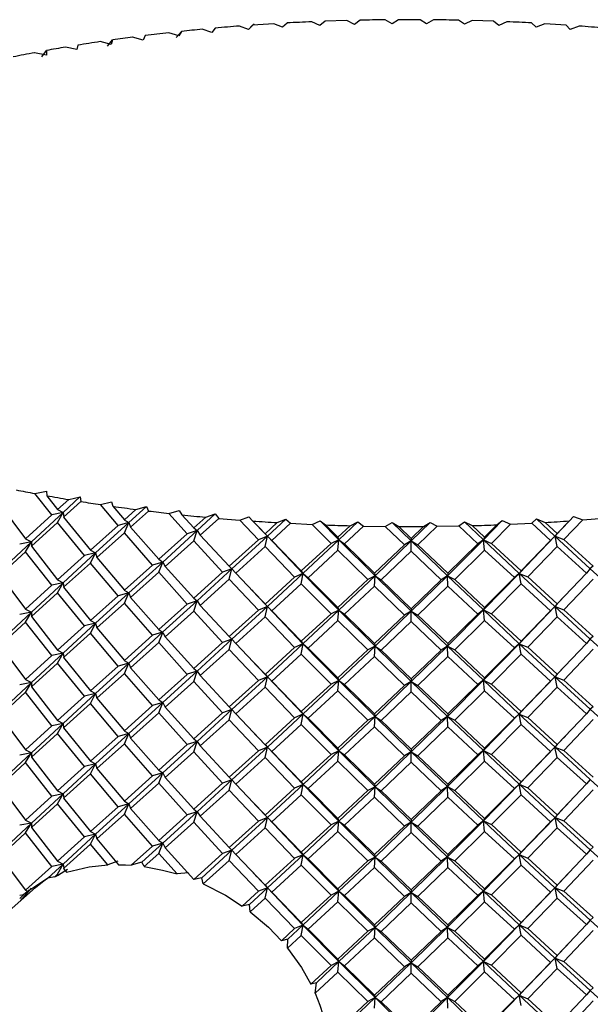
# Paper-space layout '_Dimetric' of a CAD drawing. Units: millimetres. Extents: x -52 to 23, y -75 to 94.
# Drawn here: x -8 to 4, y 73 to 94 of the extents above; entities that cross this region are included whole.
import ezdxf

# ---------------------------------------------------------------- set-up
doc = ezdxf.new("R2010")
doc.units = ezdxf.units.MM

psp = doc.layouts.new('_Dimetric')

# ---------------------------------------------------------------- linework, layer by layer
at = {"color": 7, "linetype": 'Continuous', "lineweight": 25}
for p, q in [((-3.31, 93.465), (-3.395, 93.373)), ((-3.281, 93.495), (-3.384, 93.387)), ((-3.382, 93.389), (-3.31, 93.465)), ((-2.864, 93.494), (-3.31, 93.465)), ((-2.681, 93.42), (-2.864, 93.494)), ((-2.583, 93.51), (-2.681, 93.42)), ((-1.895, 93.459), (-2.066, 93.536)), ((-1.783, 93.547), (-1.895, 93.459)), ((-1.331, 93.562), (-1.783, 93.547)), ((-1.17, 93.482), (-1.331, 93.562)), ((-1.047, 93.569), (-1.17, 93.482)), ((-0.376, 93.495), (-0.524, 93.577)), ((-0.24, 93.58), (-0.376, 93.495)), ((0.215, 93.58), (-0.24, 93.58)), ((0.351, 93.496), (0.215, 93.58)), ((0.499, 93.578), (0.351, 93.496)), ((1.146, 93.483), (1.022, 93.569)), ((1.306, 93.562), (1.146, 93.483)), ((1.758, 93.548), (1.306, 93.562)), ((1.87, 93.46), (1.758, 93.548)), ((2.041, 93.537), (1.87, 93.46)), ((2.657, 93.422), (2.559, 93.512)), ((2.839, 93.496), (2.657, 93.422)), ((3.285, 93.467), (2.839, 93.496)), ((3.371, 93.375), (3.285, 93.467)), ((-4.864, 93.24), (-5.076, 93.305)), ((-4.922, 93.205), (-4.806, 93.334)), ((-4.806, 93.334), (-4.864, 93.24)), ((-4.167, 93.31), (-4.37, 93.377)), ((-4.096, 93.403), (-4.167, 93.31)), ((-3.395, 93.373), (-3.588, 93.444)), ((3.37, 93.378), (3.364, 93.383)), ((3.563, 93.446), (3.371, 93.375)), ((-6.288, 93.06), (-6.518, 93.118)), ((-6.366, 93.025), (-6.257, 93.156)), ((-6.257, 93.156), (-6.288, 93.06)), ((-5.614, 93.152), (-5.836, 93.213)), ((-5.57, 93.247), (-5.614, 93.152)), ((-7.652, 92.836), (-7.898, 92.885)), ((-7.75, 92.801), (-7.649, 92.931)), ((-7.649, 92.931), (-7.652, 92.836)), ((-7.008, 92.949), (-7.247, 93.002)), ((-6.992, 93.044), (-7.008, 92.949)), ((-7.893, 83.608), (-7.648, 83.657)), ((-7.54, 83.157), (-7.893, 83.608)), ((-7.648, 83.657), (-7.645, 83.562)), ((-7.645, 83.562), (-7.414, 83.27)), ((-7.298, 83.208), (-6.944, 83.535)), ((-7.181, 83.481), (-6.943, 83.535)), ((-6.943, 83.535), (-6.926, 83.439)), ((-8.629, 83.369), (-8.09, 82.655)), ((-7.181, 83.481), (-7.414, 83.27)), ((-7.288, 83.113), (-6.926, 83.439)), ((-6.513, 83.375), (-6.283, 83.433)), ((-6.142, 82.936), (-6.513, 83.375)), ((-6.283, 83.433), (-6.252, 83.338)), ((-6.252, 83.338), (-6.01, 83.054)), ((-5.917, 82.995), (-5.546, 83.333)), ((-5.767, 83.272), (-5.546, 83.333)), ((-5.546, 83.333), (-5.501, 83.239)), ((-7.54, 83.157), (-8.09, 82.655)), ((-7.964, 82.591), (-7.298, 83.208)), ((-7.298, 83.208), (-7.54, 83.157)), ((-7.414, 83.271), (-7.298, 83.208)), ((-7.414, 82.998), (-7.298, 83.208)), ((-7.298, 83.208), (-7.287, 83.113)), ((-7.288, 83.113), (-6.72, 82.417)), ((-6.01, 83.054), (-5.767, 83.272)), ((-5.501, 83.239), (-5.878, 82.9)), ((-5.072, 83.189), (-4.859, 83.253)), ((-4.687, 82.761), (-5.072, 83.189)), ((-4.859, 83.253), (-4.801, 83.159)), ((-4.801, 83.159), (-4.551, 82.884)), ((-4.551, 82.884), (-4.299, 83.11)), ((-4.48, 82.827), (-4.097, 83.178)), ((-4.299, 83.11), (-4.097, 83.178)), ((-4.097, 83.178), (-4.025, 83.085)), ((-3.583, 83.049), (-3.39, 83.12)), ((-3.39, 83.12), (-3.305, 83.029)), ((3.357, 83.032), (3.442, 83.124)), ((3.442, 83.124), (3.635, 83.053)), ((-7.967, 82.496), (-7.414, 82.998)), ((-6.849, 82.301), (-7.414, 82.998)), ((-6.72, 82.417), (-6.142, 82.936)), ((-6.615, 82.356), (-5.917, 82.995)), ((-5.917, 82.995), (-6.142, 82.936)), ((-6.011, 83.054), (-5.917, 82.995)), ((-6.01, 82.782), (-5.916, 82.995)), ((-5.916, 82.995), (-5.878, 82.9)), ((-5.878, 82.9), (-5.287, 82.223)), ((-4.025, 83.085), (-4.414, 82.734)), ((-4.025, 83.085), (-3.583, 83.049)), ((-3.188, 82.634), (-3.583, 83.049)), ((-3.305, 83.029), (-3.049, 82.761)), ((-3.29, 83.012), (-3.214, 82.933)), ((-3.001, 82.707), (-3.214, 82.933)), ((-3.049, 82.761), (-2.792, 82.995)), ((-3.001, 82.707), (-2.61, 83.07)), ((-2.511, 82.98), (-2.909, 82.616)), ((-2.792, 82.995), (-2.61, 83.07)), ((-2.61, 83.07), (-2.511, 82.98)), ((-2.511, 82.98), (-2.061, 82.958)), ((-2.061, 82.958), (-1.89, 83.035)), ((-1.66, 82.556), (-2.061, 82.958)), ((-1.89, 83.035), (-1.778, 82.947)), ((-1.495, 82.634), (-1.89, 83.035)), ((-1.778, 82.947), (-1.518, 82.687)), ((-1.518, 82.687), (-1.258, 82.93)), ((-1.495, 82.634), (-1.098, 83.01)), ((-0.974, 82.923), (-1.377, 82.547)), ((-1.258, 82.93), (-1.098, 83.01)), ((-1.098, 83.01), (-0.974, 82.923)), ((-0.974, 82.923), (-0.519, 82.916)), ((-0.519, 82.916), (-0.371, 82.998)), ((-0.116, 82.527), (-0.519, 82.916)), ((-0.371, 82.998), (-0.235, 82.914)), ((0.026, 82.611), (-0.371, 82.998)), ((-0.235, 82.914), (0.027, 82.663)), ((0.026, 82.611), (0.424, 82.999)), ((0.027, 82.663), (0.288, 82.914)), ((0.573, 82.917), (0.169, 82.528)), ((0.288, 82.914), (0.424, 82.999)), ((0.424, 82.999), (0.573, 82.917)), ((0.573, 82.917), (1.027, 82.925)), ((1.027, 82.925), (1.15, 83.011)), ((1.429, 82.549), (1.027, 82.925)), ((1.15, 83.011), (1.311, 82.932)), ((1.546, 82.636), (1.15, 83.011)), ((1.311, 82.932), (1.571, 82.689)), ((1.546, 82.636), (1.942, 83.037)), ((1.571, 82.689), (1.831, 82.949)), ((2.114, 82.96), (1.713, 82.558)), ((1.831, 82.949), (1.942, 83.037)), ((1.942, 83.037), (2.114, 82.96)), ((2.114, 82.96), (2.563, 82.982)), ((2.563, 82.982), (2.662, 83.072)), ((2.961, 82.619), (2.563, 82.982)), ((2.662, 83.072), (2.844, 82.999)), ((3.052, 82.71), (2.662, 83.072)), ((2.844, 82.999), (3.101, 82.764)), ((3.052, 82.71), (3.24, 82.909)), ((3.101, 82.764), (3.357, 83.032)), ((3.635, 83.053), (3.24, 82.638)), ((3.24, 82.909), (3.316, 82.989)), ((3.635, 83.053), (4.076, 83.09)), ((-6.01, 82.782), (-6.591, 82.261)), ((-5.421, 82.103), (-6.01, 82.782)), ((-5.287, 82.223), (-4.687, 82.761)), ((-5.204, 82.166), (-4.48, 82.827)), ((-4.48, 82.827), (-4.687, 82.761)), ((-4.551, 82.884), (-4.48, 82.827)), ((-4.551, 82.611), (-4.48, 82.827)), ((-4.48, 82.827), (-4.414, 82.734)), ((-4.414, 82.734), (-3.804, 82.076)), ((-3.745, 82.021), (-3.001, 82.707)), ((-3.001, 82.707), (-3.188, 82.634)), ((-3.049, 82.761), (-3.001, 82.707)), ((-3.049, 82.489), (-3.001, 82.707)), ((-3.001, 82.707), (-2.909, 82.616)), ((-2.251, 81.924), (-3.001, 82.707)), ((-1.518, 82.687), (-1.495, 82.634)), ((1.571, 82.689), (1.546, 82.636)), ((2.302, 81.927), (3.052, 82.71)), ((3.052, 82.71), (2.961, 82.619)), ((3.101, 82.765), (3.052, 82.71)), ((3.795, 82.025), (3.052, 82.71)), ((3.101, 82.492), (3.053, 82.71)), ((3.053, 82.71), (3.24, 82.638)), ((-8.612, 81.985), (-7.964, 82.591)), ((-7.964, 82.591), (-8.213, 82.544)), ((-8.091, 82.656), (-7.964, 82.591)), ((-8.09, 82.383), (-7.964, 82.591)), ((-7.964, 82.591), (-7.967, 82.495)), ((-7.967, 82.496), (-7.414, 81.791)), ((-4.551, 82.611), (-5.152, 82.071)), ((-3.942, 81.952), (-4.551, 82.611)), ((-3.804, 82.076), (-3.188, 82.634)), ((-3.049, 82.489), (-3.666, 81.929)), ((-2.427, 81.849), (-3.049, 82.489)), ((-2.909, 82.616), (-2.286, 81.978)), ((-2.286, 81.978), (-1.66, 82.556)), ((-2.251, 81.925), (-1.495, 82.634)), ((-1.495, 82.634), (-1.66, 82.556)), ((-1.518, 82.415), (-1.494, 82.634)), ((-0.735, 81.876), (-1.495, 82.634)), ((-1.494, 82.634), (-1.376, 82.547)), ((-1.377, 82.547), (-0.747, 81.929)), ((-0.747, 81.929), (-0.116, 82.527)), ((-0.735, 81.877), (0.026, 82.611)), ((0.026, 82.611), (-0.116, 82.527)), ((0.027, 82.663), (0.026, 82.611)), ((0.026, 82.611), (0.169, 82.527)), ((0.787, 81.877), (0.026, 82.611)), ((0.027, 82.391), (0.026, 82.611)), ((0.169, 82.528), (0.8, 81.93)), ((0.787, 81.877), (1.546, 82.636)), ((0.8, 81.93), (1.429, 82.549)), ((1.546, 82.636), (1.429, 82.549)), ((2.302, 81.927), (1.546, 82.636)), ((1.547, 82.636), (1.713, 82.558)), ((1.571, 82.417), (1.547, 82.636)), ((1.713, 82.558), (2.339, 81.981)), ((2.339, 81.981), (2.961, 82.619)), ((3.101, 82.492), (2.479, 81.852)), ((3.718, 81.933), (3.101, 82.492)), ((3.24, 82.638), (3.856, 82.081)), ((-8.629, 81.889), (-8.09, 82.383)), ((-7.54, 81.677), (-8.09, 82.383)), ((-7.414, 81.791), (-6.849, 82.301)), ((-7.298, 81.729), (-6.615, 82.356)), ((-6.615, 82.356), (-6.849, 82.301)), ((-6.72, 82.417), (-6.615, 82.356)), ((-6.72, 82.144), (-6.615, 82.356)), ((-6.615, 82.356), (-6.591, 82.261)), ((-1.518, 82.415), (-2.145, 81.835)), ((-0.889, 81.796), (-1.518, 82.415)), ((0.027, 82.391), (-0.605, 81.791)), ((0.658, 81.792), (0.027, 82.391)), ((1.571, 82.417), (0.942, 81.797)), ((2.198, 81.838), (1.571, 82.417)), ((-6.72, 82.144), (-7.288, 81.633)), ((-6.142, 81.456), (-6.72, 82.144)), ((-6.591, 82.261), (-6.01, 81.574)), ((-6.01, 81.574), (-5.421, 82.103)), ((-5.917, 81.516), (-5.204, 82.166)), ((-5.204, 82.166), (-5.421, 82.103)), ((-5.287, 82.223), (-5.204, 82.166)), ((-5.287, 81.951), (-5.204, 82.165)), ((-5.204, 82.165), (-5.152, 82.071)), ((-5.152, 82.071), (-4.551, 81.404)), ((-3.804, 82.077), (-3.745, 82.021)), ((3.856, 82.081), (3.795, 82.026)), ((-8.629, 81.889), (-8.09, 81.176)), ((-5.287, 81.951), (-5.878, 81.42)), ((-4.687, 81.281), (-5.287, 81.951)), ((-4.551, 81.404), (-3.942, 81.952)), ((-4.48, 81.348), (-3.745, 82.021)), ((-3.745, 82.021), (-3.942, 81.952)), ((-3.804, 81.804), (-3.745, 82.021)), ((-3.745, 82.021), (-3.666, 81.929)), ((-3.666, 81.929), (-3.049, 81.281)), ((-3.001, 81.227), (-2.251, 81.925)), ((-2.251, 81.925), (-2.427, 81.849)), ((-2.286, 81.978), (-2.251, 81.925)), ((-2.286, 81.706), (-2.25, 81.924)), ((-1.495, 81.154), (-2.251, 81.924)), ((-2.25, 81.924), (-2.145, 81.835)), ((-1.495, 81.155), (-0.735, 81.877)), ((-0.735, 81.877), (-0.889, 81.796)), ((-0.747, 81.929), (-0.735, 81.877)), ((-0.746, 81.657), (-0.735, 81.876)), ((-0.735, 81.876), (-0.604, 81.791)), ((0.026, 81.131), (-0.735, 81.876)), ((0.026, 81.131), (0.787, 81.877)), ((0.787, 81.877), (0.657, 81.792)), ((0.8, 81.93), (0.787, 81.877)), ((0.787, 81.877), (0.942, 81.796)), ((1.546, 81.156), (0.787, 81.877)), ((0.8, 81.658), (0.787, 81.877)), ((1.546, 81.156), (2.302, 81.927)), ((2.302, 81.927), (2.198, 81.838)), ((2.339, 81.981), (2.302, 81.927)), ((2.302, 81.927), (2.48, 81.852)), ((2.339, 81.708), (2.302, 81.927)), ((3.052, 81.23), (2.302, 81.927)), ((3.101, 81.285), (3.718, 81.933)), ((3.795, 82.026), (3.717, 81.933)), ((4.53, 81.352), (3.795, 82.025)), ((-8.09, 81.176), (-7.54, 81.677)), ((-7.964, 81.112), (-7.298, 81.729)), ((-7.298, 81.729), (-7.54, 81.677)), ((-7.414, 81.791), (-7.298, 81.729)), ((-7.414, 81.518), (-7.298, 81.728)), ((-7.298, 81.728), (-7.287, 81.632)), ((-3.804, 81.804), (-4.414, 81.254)), ((-3.188, 81.154), (-3.804, 81.804)), ((-3.049, 81.281), (-2.427, 81.849)), ((-2.286, 81.706), (-2.909, 81.136)), ((-1.66, 81.076), (-2.286, 81.706)), ((-2.145, 81.835), (-1.518, 81.208)), ((-1.518, 81.208), (-0.889, 81.796)), ((-0.747, 81.657), (-1.377, 81.067)), ((-0.116, 81.047), (-0.747, 81.657)), ((-0.605, 81.791), (0.027, 81.183)), ((0.027, 81.183), (0.658, 81.792)), ((0.8, 81.658), (0.169, 81.048)), ((1.429, 81.069), (0.8, 81.658)), ((0.942, 81.797), (1.571, 81.209)), ((1.571, 81.209), (2.198, 81.838)), ((2.339, 81.709), (1.713, 81.078)), ((2.961, 81.139), (2.339, 81.709)), ((2.479, 81.852), (3.101, 81.285)), ((3.856, 81.808), (3.24, 81.158)), ((-7.414, 81.518), (-7.967, 81.016)), ((-6.849, 80.821), (-7.414, 81.518)), ((-7.288, 81.633), (-6.72, 80.937)), ((-6.72, 80.937), (-6.142, 81.456)), ((-6.615, 80.877), (-5.917, 81.516)), ((-5.917, 81.516), (-6.142, 81.456)), ((-6.011, 81.574), (-5.917, 81.516)), ((-6.01, 81.302), (-5.916, 81.515)), ((-5.916, 81.515), (-5.878, 81.42)), ((-3.331, 81.577), (-3.221, 81.461)), ((-3.001, 81.227), (-3.239, 81.48)), ((3.234, 81.423), (3.321, 81.515)), ((-6.01, 81.302), (-6.591, 80.781)), ((-5.421, 80.623), (-6.01, 81.302)), ((-5.878, 81.42), (-5.287, 80.743)), ((-5.287, 80.743), (-4.687, 81.281)), ((-5.205, 80.686), (-4.48, 81.348)), ((-4.48, 81.348), (-4.687, 81.282)), ((-4.551, 81.404), (-4.48, 81.348)), ((-4.551, 81.131), (-4.48, 81.347)), ((-4.48, 81.347), (-4.414, 81.254)), ((-4.414, 81.254), (-3.804, 80.596)), ((-3.049, 81.281), (-3.001, 81.227)), ((3.052, 81.231), (3.248, 81.44)), ((3.101, 81.285), (3.052, 81.231)), ((-8.612, 80.505), (-7.964, 81.112)), ((-7.964, 81.112), (-8.213, 81.064)), ((-8.091, 81.176), (-7.964, 81.112)), ((-8.09, 80.903), (-7.964, 81.111)), ((-7.964, 81.111), (-7.967, 81.015)), ((-4.551, 81.132), (-5.152, 80.592)), ((-3.942, 80.472), (-4.551, 81.132)), ((-3.804, 80.596), (-3.188, 81.154)), ((-3.745, 80.542), (-3.001, 81.227)), ((-3.001, 81.227), (-3.189, 81.155)), ((-3.049, 81.009), (-3.001, 81.227)), ((-3.001, 81.227), (-2.909, 81.136)), ((-2.251, 80.444), (-3.001, 81.227)), ((-2.909, 81.136), (-2.286, 80.498)), ((-2.286, 80.498), (-1.66, 81.076)), ((-2.251, 80.445), (-1.495, 81.155)), ((-1.495, 81.155), (-1.66, 81.076)), ((-1.518, 81.208), (-1.495, 81.155)), ((-1.518, 80.935), (-1.494, 81.154)), ((-0.735, 80.396), (-1.495, 81.154)), ((-1.494, 81.154), (-1.376, 81.067)), ((-1.377, 81.067), (-0.747, 80.449)), ((-0.747, 80.449), (-0.116, 81.047)), ((-0.735, 80.397), (0.026, 81.131)), ((0.026, 81.131), (-0.116, 81.048)), ((0.026, 81.184), (0.026, 81.131)), ((0.026, 81.131), (0.169, 81.047)), ((0.787, 80.397), (0.026, 81.131)), ((0.027, 80.911), (0.026, 81.131)), ((0.169, 81.048), (0.8, 80.45)), ((0.787, 80.398), (1.546, 81.156)), ((0.8, 80.45), (1.429, 81.069)), ((1.546, 81.156), (1.429, 81.069)), ((1.571, 81.21), (1.546, 81.156)), ((2.302, 80.447), (1.546, 81.156)), ((1.547, 81.156), (1.713, 81.078)), ((1.571, 80.937), (1.547, 81.156)), ((1.713, 81.078), (2.339, 80.501)), ((2.302, 80.447), (3.052, 81.231)), ((2.339, 80.501), (2.961, 81.139)), ((3.052, 81.231), (2.961, 81.14)), ((3.795, 80.545), (3.052, 81.23)), ((3.053, 81.23), (3.241, 81.158)), ((3.101, 81.012), (3.053, 81.23)), ((3.24, 81.158), (3.856, 80.601)), ((-8.09, 80.903), (-8.629, 80.409)), ((-7.54, 80.197), (-8.09, 80.903)), ((-7.967, 81.016), (-7.414, 80.311)), ((-7.414, 80.311), (-6.849, 80.821)), ((-7.298, 80.249), (-6.615, 80.877)), ((-6.615, 80.877), (-6.849, 80.821)), ((-6.72, 80.937), (-6.615, 80.877)), ((-6.72, 80.664), (-6.615, 80.876)), ((-6.615, 80.876), (-6.59, 80.781)), ((-3.049, 81.009), (-3.666, 80.449)), ((-2.427, 80.369), (-3.049, 81.009)), ((-1.518, 80.935), (-2.145, 80.356)), ((-0.889, 80.316), (-1.518, 80.935)), ((0.027, 80.911), (-0.605, 80.311)), ((0.658, 80.312), (0.027, 80.911)), ((1.571, 80.937), (0.942, 80.317)), ((2.198, 80.358), (1.571, 80.937)), ((3.101, 81.012), (2.479, 80.372)), ((3.718, 80.453), (3.101, 81.012)), ((-6.72, 80.665), (-7.288, 80.153)), ((-6.142, 79.976), (-6.72, 80.665)), ((-6.591, 80.781), (-6.01, 80.094)), ((-6.01, 80.094), (-5.421, 80.623)), ((-5.917, 80.036), (-5.205, 80.686)), ((-5.205, 80.686), (-5.421, 80.623)), ((-5.287, 80.743), (-5.205, 80.686)), ((-5.287, 80.471), (-5.204, 80.685)), ((-5.204, 80.685), (-5.152, 80.591)), ((-8.629, 80.409), (-8.09, 79.696)), ((-5.287, 80.471), (-5.878, 79.94)), ((-4.687, 79.801), (-5.287, 80.471)), ((-5.152, 80.592), (-4.551, 79.924)), ((-4.551, 79.924), (-3.942, 80.472)), ((-4.48, 79.868), (-3.745, 80.542)), ((-3.745, 80.542), (-3.943, 80.472)), ((-3.805, 80.597), (-3.745, 80.542)), ((-3.804, 80.324), (-3.745, 80.541)), ((-3.745, 80.541), (-3.666, 80.449)), ((-3.666, 80.449), (-3.049, 79.801)), ((-3.001, 79.747), (-2.251, 80.445)), ((-2.251, 80.445), (-2.427, 80.37)), ((-2.286, 80.499), (-2.251, 80.445)), ((-2.286, 80.226), (-2.25, 80.444)), ((-1.495, 79.674), (-2.251, 80.444)), ((-2.25, 80.444), (-2.145, 80.355)), ((-0.747, 80.45), (-0.735, 80.397)), ((0.799, 80.451), (0.787, 80.398)), ((1.546, 79.677), (2.302, 80.447)), ((2.302, 80.447), (2.198, 80.358)), ((2.338, 80.501), (2.302, 80.447)), ((2.302, 80.447), (2.48, 80.372)), ((2.339, 80.228), (2.302, 80.447)), ((3.052, 79.75), (2.302, 80.447)), ((3.101, 79.805), (3.718, 80.453)), ((3.795, 80.546), (3.717, 80.454)), ((3.856, 80.601), (3.795, 80.546)), ((4.53, 79.873), (3.795, 80.545)), ((-8.09, 79.696), (-7.54, 80.197)), ((-7.964, 79.632), (-7.298, 80.249)), ((-7.298, 80.249), (-7.54, 80.197)), ((-7.414, 80.311), (-7.298, 80.249)), ((-7.414, 80.038), (-7.298, 80.248)), ((-7.298, 80.248), (-7.287, 80.153)), ((-3.804, 80.324), (-4.414, 79.774)), ((-3.188, 79.674), (-3.804, 80.324)), ((-3.049, 79.801), (-2.427, 80.369)), ((-2.286, 80.226), (-2.909, 79.656)), ((-1.66, 79.596), (-2.286, 80.226)), ((-2.145, 80.356), (-1.518, 79.728)), ((-1.518, 79.728), (-0.889, 80.316)), ((-1.495, 79.675), (-0.735, 80.397)), ((-0.735, 80.397), (-0.889, 80.316)), ((-0.746, 80.177), (-0.735, 80.396)), ((-0.735, 80.396), (-0.604, 80.311)), ((0.026, 79.651), (-0.735, 80.396)), ((-0.605, 80.311), (0.027, 79.704)), ((0.026, 79.651), (0.787, 80.398)), ((0.027, 79.704), (0.658, 80.312)), ((0.787, 80.398), (0.657, 80.312)), ((0.787, 80.397), (0.942, 80.317)), ((1.546, 79.676), (0.787, 80.397)), ((0.8, 80.178), (0.787, 80.397)), ((0.942, 80.317), (1.571, 79.729)), ((1.571, 79.729), (2.198, 80.358)), ((2.339, 80.229), (1.713, 79.598)), ((2.961, 79.66), (2.339, 80.229)), ((2.479, 80.372), (3.101, 79.805)), ((3.856, 80.329), (3.24, 79.678)), ((-7.414, 80.038), (-7.967, 79.536)), ((-6.849, 79.341), (-7.414, 80.038)), ((-7.288, 80.153), (-6.72, 79.457)), ((-6.615, 79.397), (-5.917, 80.036)), ((-5.917, 80.036), (-6.142, 79.976)), ((-6.011, 80.095), (-5.917, 80.036)), ((-6.01, 79.822), (-5.916, 80.035)), ((-5.916, 80.035), (-5.878, 79.94)), ((-3.33, 80.095), (-3.221, 79.98)), ((-3.001, 79.747), (-3.238, 80)), ((-0.747, 80.177), (-1.377, 79.587)), ((-0.116, 79.568), (-0.747, 80.177)), ((0.8, 80.178), (0.169, 79.568)), ((1.429, 79.589), (0.8, 80.178)), ((3.233, 79.943), (3.32, 80.034)), ((-6.72, 79.457), (-6.142, 79.976)), ((-6.01, 79.822), (-6.591, 79.301)), ((-5.421, 79.143), (-6.01, 79.822)), ((-5.878, 79.94), (-5.287, 79.263)), ((-5.287, 79.263), (-4.687, 79.801)), ((-5.204, 79.206), (-4.48, 79.868)), ((-4.48, 79.868), (-4.687, 79.802)), ((-4.551, 79.924), (-4.48, 79.868)), ((-4.551, 79.652), (-4.48, 79.868)), ((-4.48, 79.868), (-4.414, 79.774)), ((-3.049, 79.802), (-3.001, 79.747)), ((3.052, 79.751), (3.247, 79.959)), ((3.101, 79.805), (3.052, 79.751)), ((-8.611, 79.025), (-7.964, 79.632)), ((-7.964, 79.632), (-8.213, 79.584)), ((-8.091, 79.696), (-7.964, 79.632)), ((-8.09, 79.423), (-7.964, 79.631)), ((-7.964, 79.631), (-7.967, 79.536)), ((-4.551, 79.652), (-5.152, 79.112)), ((-3.942, 78.992), (-4.551, 79.652)), ((-4.414, 79.774), (-3.804, 79.117)), ((-3.804, 79.117), (-3.188, 79.674)), ((-3.745, 79.062), (-3.001, 79.747)), ((-3.001, 79.747), (-3.189, 79.675)), ((-3.049, 79.529), (-3.001, 79.747)), ((-3.001, 79.747), (-2.909, 79.656)), ((-2.25, 78.965), (-3.001, 79.747)), ((-2.909, 79.656), (-2.286, 79.018)), ((-2.286, 79.018), (-1.66, 79.596)), ((-2.251, 78.965), (-1.495, 79.675)), ((-1.495, 79.675), (-1.66, 79.597)), ((-1.519, 79.728), (-1.495, 79.675)), ((-1.518, 79.455), (-1.494, 79.674)), ((-0.735, 78.917), (-1.495, 79.674)), ((-1.494, 79.674), (-1.376, 79.587)), ((-1.377, 79.587), (-0.747, 78.969)), ((-0.735, 78.917), (0.026, 79.651)), ((0.026, 79.651), (-0.116, 79.568)), ((0.026, 79.704), (0.026, 79.651)), ((0.026, 79.651), (0.169, 79.568)), ((0.787, 78.917), (0.026, 79.651)), ((0.027, 79.431), (0.026, 79.651)), ((0.787, 78.918), (1.546, 79.677)), ((0.8, 78.97), (1.429, 79.589)), ((1.546, 79.677), (1.429, 79.589)), ((1.571, 79.73), (1.546, 79.677)), ((2.302, 78.967), (1.546, 79.676)), ((1.547, 79.676), (1.713, 79.598)), ((1.571, 79.457), (1.547, 79.676)), ((1.713, 79.598), (2.339, 79.021)), ((2.302, 78.968), (3.052, 79.751)), ((2.339, 79.021), (2.961, 79.66)), ((3.052, 79.751), (2.961, 79.66)), ((3.796, 79.066), (3.052, 79.75)), ((3.053, 79.75), (3.241, 79.678)), ((3.101, 79.532), (3.053, 79.75)), ((3.24, 79.678), (3.856, 79.121)), ((-8.09, 79.424), (-8.629, 78.93)), ((-7.54, 78.717), (-8.09, 79.424)), ((-7.967, 79.536), (-7.414, 78.831)), ((-7.298, 78.769), (-6.615, 79.397)), ((-6.615, 79.397), (-6.849, 79.341)), ((-6.72, 79.457), (-6.615, 79.397)), ((-6.72, 79.185), (-6.615, 79.396)), ((-6.615, 79.396), (-6.591, 79.301)), ((-3.049, 79.529), (-3.666, 78.969)), ((-2.427, 78.889), (-3.049, 79.529)), ((-1.518, 79.455), (-2.145, 78.876)), ((-0.889, 78.836), (-1.518, 79.455)), ((-0.747, 78.969), (-0.116, 79.568)), ((0.027, 79.431), (-0.605, 78.831)), ((0.658, 78.832), (0.027, 79.431)), ((0.169, 79.568), (0.8, 78.97)), ((1.571, 79.457), (0.942, 78.837)), ((2.198, 78.878), (1.571, 79.457)), ((3.101, 79.533), (2.479, 78.892)), ((3.718, 78.973), (3.101, 79.533)), ((-7.414, 78.831), (-6.849, 79.341)), ((-6.72, 79.185), (-7.288, 78.673)), ((-6.142, 78.496), (-6.72, 79.185)), ((-6.591, 79.301), (-6.01, 78.614)), ((-5.917, 78.556), (-5.204, 79.206)), ((-5.204, 79.206), (-5.421, 79.143)), ((-5.287, 79.263), (-5.204, 79.206)), ((-5.287, 78.991), (-5.204, 79.206)), ((-5.204, 79.206), (-5.152, 79.112)), ((-6.01, 78.614), (-5.421, 79.143)), ((-5.287, 78.991), (-5.878, 78.461)), ((-4.687, 78.322), (-5.287, 78.991)), ((-5.152, 79.112), (-4.551, 78.444)), ((-4.551, 78.444), (-3.942, 78.992)), ((-4.48, 78.388), (-3.745, 79.062)), ((-3.745, 79.062), (-3.943, 78.992)), ((-3.804, 79.117), (-3.745, 79.062)), ((-3.804, 78.844), (-3.745, 79.061)), ((-3.745, 79.061), (-3.666, 78.969)), ((-3.666, 78.969), (-3.049, 78.321)), ((-3.001, 78.267), (-2.251, 78.965)), ((-2.251, 78.965), (-2.427, 78.889)), ((-2.286, 79.019), (-2.251, 78.965)), ((-2.286, 78.746), (-2.25, 78.965)), ((-2.25, 78.965), (-2.145, 78.876)), ((-1.494, 78.195), (-2.25, 78.965)), ((-0.747, 78.97), (-0.735, 78.917)), ((0.8, 78.971), (0.787, 78.918)), ((1.546, 78.196), (2.302, 78.968)), ((2.302, 78.968), (2.198, 78.878)), ((2.338, 79.021), (2.302, 78.968)), ((2.302, 78.967), (2.479, 78.892)), ((2.339, 78.749), (2.302, 78.967)), ((3.053, 78.27), (2.302, 78.967)), ((3.101, 78.325), (3.718, 78.973)), ((3.795, 79.066), (3.717, 78.974)), ((3.856, 79.121), (3.795, 79.066)), ((4.53, 78.393), (3.796, 79.066)), ((-8.629, 78.93), (-8.09, 78.216)), ((-7.964, 78.152), (-7.298, 78.769)), ((-7.298, 78.769), (-7.54, 78.717)), ((-7.414, 78.831), (-7.298, 78.769)), ((-7.414, 78.559), (-7.298, 78.769)), ((-7.298, 78.769), (-7.288, 78.673)), ((-3.804, 78.844), (-4.414, 78.295)), ((-3.188, 78.195), (-3.804, 78.844)), ((-3.049, 78.321), (-2.427, 78.889)), ((-2.286, 78.746), (-2.909, 78.176)), ((-1.66, 78.116), (-2.286, 78.746)), ((-2.145, 78.876), (-1.518, 78.248)), ((-1.518, 78.248), (-0.889, 78.836)), ((-1.495, 78.195), (-0.735, 78.917)), ((-0.735, 78.917), (-0.889, 78.836)), ((-0.747, 78.697), (-0.735, 78.917)), ((-0.735, 78.917), (-0.604, 78.831)), ((0.026, 78.171), (-0.735, 78.917)), ((-0.605, 78.831), (0.027, 78.224)), ((0.026, 78.171), (0.787, 78.918)), ((0.027, 78.224), (0.658, 78.832)), ((0.787, 78.918), (0.657, 78.832)), ((0.787, 78.917), (0.942, 78.837)), ((1.547, 78.196), (0.787, 78.917)), ((0.8, 78.698), (0.787, 78.917)), ((0.942, 78.837), (1.571, 78.249)), ((1.571, 78.249), (2.198, 78.878)), ((2.339, 78.749), (1.713, 78.118)), ((2.961, 78.18), (2.339, 78.749)), ((2.479, 78.892), (3.101, 78.325)), ((3.856, 78.849), (3.24, 78.198)), ((-8.09, 78.216), (-7.54, 78.717)), ((-7.414, 78.559), (-7.967, 78.056)), ((-6.849, 77.861), (-7.414, 78.559)), ((-7.288, 78.673), (-6.72, 77.977)), ((-6.615, 77.916), (-5.917, 78.556)), ((-5.917, 78.556), (-6.142, 78.496)), ((-6.011, 78.614), (-5.917, 78.556)), ((-6.01, 78.342), (-5.917, 78.555)), ((-5.917, 78.555), (-5.878, 78.461)), ((-3.327, 78.612), (-3.219, 78.499)), ((-0.747, 78.697), (-1.377, 78.107)), ((-0.116, 78.088), (-0.747, 78.697)), ((0.8, 78.698), (0.169, 78.088)), ((1.429, 78.109), (0.8, 78.698)), ((3.232, 78.461), (3.319, 78.553)), ((-6.72, 77.977), (-6.142, 78.496)), ((-6.01, 78.342), (-6.591, 77.821)), ((-5.421, 77.663), (-6.01, 78.342)), ((-5.878, 78.461), (-5.287, 77.783)), ((-5.204, 77.726), (-4.48, 78.388)), ((-4.48, 78.388), (-4.687, 78.322)), ((-4.551, 78.444), (-4.48, 78.388)), ((-4.551, 78.172), (-4.48, 78.388)), ((-4.48, 78.388), (-4.414, 78.295)), ((-3.001, 78.267), (-3.236, 78.518)), ((3.052, 78.271), (3.246, 78.478)), ((-8.611, 77.545), (-7.964, 78.152)), ((-7.964, 78.152), (-8.213, 78.104)), ((-8.09, 78.216), (-7.964, 78.152)), ((-8.09, 77.944), (-7.964, 78.152)), ((-7.964, 78.152), (-7.967, 78.056)), ((-5.287, 77.783), (-4.687, 78.322)), ((-4.551, 78.172), (-5.152, 77.632)), ((-3.942, 77.512), (-4.551, 78.172)), ((-4.414, 78.295), (-3.804, 77.637)), ((-3.804, 77.637), (-3.188, 78.195)), ((-3.745, 77.582), (-3.001, 78.267)), ((-3.001, 78.267), (-3.188, 78.195)), ((-3.049, 78.322), (-3.001, 78.267)), ((-3.049, 78.049), (-3.001, 78.267)), ((-3.001, 78.267), (-2.909, 78.176)), ((-2.25, 77.485), (-3.001, 78.267)), ((-2.909, 78.176), (-2.286, 77.538)), ((-2.25, 77.485), (-1.495, 78.195)), ((-1.495, 78.195), (-1.66, 78.116)), ((-1.518, 78.248), (-1.495, 78.195)), ((-1.518, 77.976), (-1.494, 78.195)), ((-1.494, 78.195), (-1.377, 78.107)), ((-0.735, 77.437), (-1.494, 78.195)), ((-0.735, 77.437), (0.026, 78.171)), ((0.026, 78.171), (-0.116, 78.088)), ((0.026, 78.224), (0.026, 78.171)), ((0.026, 78.171), (0.169, 78.088)), ((0.787, 77.438), (0.026, 78.171)), ((0.027, 77.951), (0.026, 78.171)), ((0.787, 77.438), (1.546, 78.196)), ((1.546, 78.196), (1.429, 78.109)), ((1.571, 78.25), (1.546, 78.196)), ((1.547, 78.196), (1.713, 78.118)), ((1.571, 77.977), (1.547, 78.196)), ((2.302, 77.487), (1.547, 78.196)), ((2.302, 77.487), (3.052, 78.271)), ((2.339, 77.541), (2.961, 78.18)), ((3.052, 78.271), (2.961, 78.18)), ((3.101, 78.325), (3.052, 78.271)), ((3.052, 78.27), (3.24, 78.198)), ((3.101, 78.053), (3.052, 78.27)), ((3.796, 77.586), (3.053, 78.27)), ((3.24, 78.198), (3.856, 77.641)), ((-8.09, 77.944), (-8.629, 77.45)), ((-7.54, 77.237), (-8.09, 77.944)), ((-7.967, 78.056), (-7.414, 77.351)), ((-6.72, 77.977), (-6.615, 77.916)), ((-3.049, 78.049), (-3.666, 77.489)), ((-2.427, 77.409), (-3.049, 78.049)), ((-2.286, 77.538), (-1.66, 78.116)), ((-1.518, 77.976), (-2.145, 77.396)), ((-0.889, 77.356), (-1.518, 77.976)), ((-1.377, 78.107), (-0.747, 77.489)), ((-0.747, 77.489), (-0.116, 78.088)), ((0.027, 77.951), (-0.605, 77.351)), ((0.658, 77.352), (0.027, 77.951)), ((0.169, 78.088), (0.8, 77.49)), ((0.8, 77.49), (1.429, 78.109)), ((1.571, 77.977), (0.942, 77.357)), ((2.198, 77.398), (1.571, 77.977)), ((1.713, 78.118), (2.339, 77.541)), ((3.101, 78.053), (2.479, 77.412)), ((3.718, 77.494), (3.101, 78.053)), ((-7.414, 77.351), (-6.849, 77.861)), ((-7.298, 77.289), (-6.615, 77.916)), ((-6.615, 77.916), (-6.849, 77.861)), ((-6.72, 77.705), (-6.615, 77.916)), ((-6.615, 77.916), (-6.591, 77.821)), ((-6.591, 77.821), (-6.01, 77.134)), ((-5.917, 77.076), (-5.204, 77.726)), ((-5.204, 77.726), (-5.421, 77.663)), ((-5.287, 77.783), (-5.204, 77.726)), ((-5.287, 77.511), (-5.204, 77.726)), ((-5.204, 77.726), (-5.152, 77.632)), ((-6.72, 77.705), (-7.288, 77.193)), ((-6.142, 77.016), (-6.72, 77.705)), ((-6.01, 77.134), (-5.421, 77.663)), ((-5.287, 77.511), (-5.878, 76.981)), ((-4.687, 76.842), (-5.287, 77.511)), ((-5.152, 77.632), (-4.551, 76.964)), ((-4.551, 76.964), (-3.942, 77.512)), ((-4.48, 76.908), (-3.745, 77.582)), ((-3.745, 77.582), (-3.942, 77.512)), ((-3.804, 77.637), (-3.745, 77.582)), ((-3.804, 77.364), (-3.745, 77.582)), ((-3.745, 77.582), (-3.666, 77.489)), ((-2.286, 77.538), (-2.25, 77.485)), ((2.339, 77.541), (2.302, 77.487)), ((3.796, 77.586), (3.718, 77.494)), ((4.53, 76.913), (3.796, 77.586)), ((-8.629, 77.45), (-8.09, 76.736)), ((-7.414, 77.351), (-7.298, 77.289)), ((-3.804, 77.364), (-4.414, 76.815)), ((-3.188, 76.715), (-3.804, 77.364)), ((-3.666, 77.489), (-3.049, 76.841)), ((-3.049, 76.841), (-2.427, 77.409)), ((-3.001, 76.787), (-2.25, 77.485)), ((-2.25, 77.485), (-2.427, 77.409)), ((-2.286, 77.266), (-2.25, 77.485)), ((-2.25, 77.485), (-2.145, 77.396)), ((-1.495, 76.715), (-2.25, 77.485)), ((-2.145, 77.396), (-1.518, 76.768)), ((-1.518, 76.768), (-0.889, 77.356)), ((-1.494, 76.715), (-0.735, 77.437)), ((-0.735, 77.437), (-0.889, 77.356)), ((-0.747, 77.49), (-0.735, 77.437)), ((-0.747, 77.217), (-0.735, 77.437)), ((-0.735, 77.437), (-0.605, 77.351)), ((0.026, 76.691), (-0.735, 77.437)), ((-0.605, 77.351), (0.027, 76.744)), ((0.026, 76.691), (0.787, 77.438)), ((0.027, 76.744), (0.658, 77.352)), ((0.787, 77.438), (0.658, 77.352)), ((0.8, 77.49), (0.787, 77.438)), ((0.787, 77.438), (0.942, 77.357)), ((1.546, 76.716), (0.787, 77.438)), ((0.8, 77.218), (0.787, 77.438)), ((0.942, 77.357), (1.571, 76.77)), ((1.547, 76.716), (2.302, 77.487)), ((1.571, 76.77), (2.198, 77.398)), ((2.302, 77.487), (2.198, 77.398)), ((2.302, 77.487), (2.479, 77.412)), ((2.339, 77.269), (2.302, 77.487)), ((3.052, 76.79), (2.302, 77.487)), ((2.479, 77.412), (3.101, 76.845)), ((3.101, 76.845), (3.718, 77.494)), ((3.856, 77.369), (3.24, 76.718)), ((-8.09, 76.736), (-7.54, 77.237)), ((-7.964, 76.672), (-7.298, 77.289)), ((-7.298, 77.289), (-7.54, 77.237)), ((-7.414, 77.079), (-7.298, 77.289)), ((-7.298, 77.289), (-7.287, 77.193)), ((-7.288, 77.193), (-6.72, 76.497)), ((-6.01, 77.134), (-5.917, 77.076)), ((-3.329, 77.134), (-3.22, 77.019)), ((-2.286, 77.266), (-2.909, 76.697)), ((-1.66, 76.636), (-2.286, 77.266)), ((-0.747, 77.217), (-1.377, 76.627)), ((-0.116, 76.608), (-0.747, 77.217)), ((0.8, 77.218), (0.169, 76.608)), ((1.429, 76.629), (0.8, 77.218)), ((2.339, 77.269), (1.713, 76.638)), ((2.961, 76.7), (2.339, 77.269)), ((-7.414, 77.079), (-7.967, 76.576)), ((-6.849, 76.381), (-7.414, 77.079)), ((-6.72, 76.497), (-6.142, 77.016)), ((-6.615, 76.437), (-5.917, 77.076)), ((-5.917, 77.076), (-6.142, 77.016)), ((-6.01, 76.862), (-5.916, 77.075)), ((-5.916, 77.075), (-5.878, 76.981)), ((-5.878, 76.981), (-5.287, 76.303)), ((-5.204, 76.246), (-4.48, 76.908)), ((-4.48, 76.908), (-4.687, 76.842)), ((-4.551, 76.964), (-4.48, 76.908)), ((-4.551, 76.692), (-4.48, 76.908)), ((-4.48, 76.908), (-4.414, 76.815)), ((-3.001, 76.787), (-3.237, 77.039)), ((3.053, 76.791), (3.247, 76.999)), ((3.233, 76.982), (3.32, 77.074)), ((-8.091, 76.736), (-7.964, 76.672)), ((-6.01, 76.862), (-6.591, 76.341)), ((-5.421, 76.183), (-6.01, 76.862)), ((-5.287, 76.303), (-4.687, 76.842)), ((-4.551, 76.692), (-5.152, 76.152)), ((-3.942, 76.032), (-4.551, 76.692)), ((-4.414, 76.815), (-3.804, 76.157)), ((-3.804, 76.157), (-3.188, 76.715)), ((-3.745, 76.102), (-3.001, 76.787)), ((-3.001, 76.787), (-3.188, 76.715)), ((-3.049, 76.841), (-3.001, 76.787)), ((-3.049, 76.569), (-3.001, 76.787)), ((-3.001, 76.787), (-2.909, 76.696)), ((-2.251, 76.005), (-3.001, 76.787)), ((-2.909, 76.697), (-2.286, 76.059)), ((-2.25, 76.005), (-1.494, 76.715)), ((-1.494, 76.715), (-1.66, 76.636)), ((-1.518, 76.768), (-1.494, 76.715)), ((-1.518, 76.496), (-1.494, 76.715)), ((-0.735, 75.957), (-1.495, 76.715)), ((-1.494, 76.715), (-1.376, 76.627)), ((-0.735, 75.957), (0.026, 76.691)), ((0.026, 76.691), (-0.116, 76.608)), ((0.027, 76.744), (0.026, 76.691)), ((0.026, 76.691), (0.169, 76.608)), ((0.787, 75.957), (0.026, 76.691)), ((0.027, 76.472), (0.026, 76.691)), ((0.787, 75.958), (1.547, 76.716)), ((1.547, 76.716), (1.429, 76.629)), ((2.302, 76.007), (1.546, 76.716)), ((1.571, 76.77), (1.547, 76.716)), ((1.547, 76.716), (1.713, 76.638)), ((1.571, 76.497), (1.547, 76.716)), ((2.302, 76.008), (3.053, 76.791)), ((2.339, 76.061), (2.961, 76.7)), ((3.053, 76.791), (2.961, 76.7)), ((3.795, 76.106), (3.052, 76.79)), ((3.101, 76.845), (3.053, 76.791)), ((3.053, 76.79), (3.24, 76.718)), ((3.101, 76.573), (3.053, 76.79)), ((3.24, 76.718), (3.856, 76.161)), ((-8.612, 76.066), (-7.964, 76.672)), ((-7.964, 76.672), (-8.213, 76.624)), ((-8.09, 76.463), (-7.964, 76.671)), ((-7.964, 76.671), (-7.967, 76.576)), ((-7.967, 76.576), (-7.414, 75.871)), ((-6.72, 76.497), (-6.615, 76.437)), ((-3.049, 76.569), (-3.666, 76.01)), ((-2.427, 75.929), (-3.049, 76.569)), ((-2.286, 76.059), (-1.66, 76.636)), ((-1.518, 76.496), (-2.145, 75.916)), ((-0.889, 75.876), (-1.518, 76.496)), ((-1.377, 76.627), (-0.747, 76.01)), ((-0.747, 76.01), (-0.116, 76.608)), ((0.027, 76.472), (-0.605, 75.872)), ((0.658, 75.872), (0.027, 76.472)), ((0.169, 76.608), (0.8, 76.01)), ((0.8, 76.01), (1.429, 76.629)), ((1.571, 76.497), (0.942, 75.877)), ((2.198, 75.918), (1.571, 76.497)), ((1.713, 76.638), (2.339, 76.061)), ((3.101, 76.573), (2.479, 75.932)), ((3.718, 76.014), (3.101, 76.573)), ((-8.09, 76.464), (-8.629, 75.97)), ((-7.54, 75.757), (-8.09, 76.464)), ((-7.414, 75.871), (-6.849, 76.381)), ((-7.298, 75.809), (-6.615, 76.437)), ((-6.615, 76.437), (-6.849, 76.381)), ((-6.72, 76.225), (-6.615, 76.436)), ((-6.615, 76.436), (-6.59, 76.341)), ((-6.591, 76.341), (-6.13, 75.795)), ((-5.287, 76.303), (-5.204, 76.246)), ((-6.72, 76.225), (-7.288, 75.713)), ((-6.357, 75.79), (-6.72, 76.225)), ((-5.866, 75.784), (-5.421, 76.183)), ((-5.639, 75.849), (-5.204, 76.246)), ((-5.204, 76.246), (-5.421, 76.183)), ((-5.287, 76.031), (-5.204, 76.246)), ((-5.204, 76.246), (-5.152, 76.152)), ((-5.152, 76.152), (-4.551, 75.484)), ((-4.378, 75.521), (-3.745, 76.102)), ((-3.745, 76.102), (-3.942, 76.032)), ((-3.804, 76.157), (-3.745, 76.102)), ((-3.804, 75.884), (-3.745, 76.101)), ((-3.745, 76.101), (-3.666, 76.009)), ((-2.286, 76.059), (-2.25, 76.005)), ((2.339, 76.061), (2.302, 76.008)), ((3.796, 76.106), (3.718, 76.014)), ((4.53, 75.433), (3.795, 76.106)), ((3.856, 76.161), (3.796, 76.106)), ((-8.629, 75.97), (-8.09, 75.256)), ((-7.414, 75.871), (-7.298, 75.809)), ((-6.149, 75.872), (-6.357, 75.79)), ((-5.639, 75.849), (-5.866, 75.784)), ((-5.616, 75.799), (-5.639, 75.849)), ((-5.287, 76.031), (-5.595, 75.755)), ((-4.902, 75.6), (-5.287, 76.031)), ((-4.551, 75.484), (-3.942, 76.032)), ((-3.804, 75.885), (-4.35, 75.393)), ((-3.188, 75.235), (-3.804, 75.885)), ((-3.666, 76.01), (-3.049, 75.362)), ((-3.049, 75.362), (-2.427, 75.929)), ((-3.001, 75.307), (-2.25, 76.005)), ((-2.25, 76.005), (-2.427, 75.93)), ((-2.286, 75.786), (-2.25, 76.005)), ((-1.495, 75.235), (-2.251, 76.005)), ((-2.25, 76.005), (-2.145, 75.916)), ((-2.145, 75.916), (-1.518, 75.288)), ((-1.518, 75.288), (-0.889, 75.876)), ((-1.495, 75.235), (-0.735, 75.957)), ((-0.735, 75.957), (-0.889, 75.876)), ((-0.747, 76.01), (-0.735, 75.957)), ((-0.746, 75.737), (-0.735, 75.957)), ((-0.735, 75.957), (-0.604, 75.871)), ((0.026, 75.211), (-0.735, 75.957)), ((-0.605, 75.872), (0.027, 75.264)), ((0.026, 75.211), (0.787, 75.958)), ((0.027, 75.264), (0.658, 75.872)), ((0.787, 75.958), (0.658, 75.872)), ((0.8, 76.011), (0.787, 75.958)), ((1.546, 75.236), (0.787, 75.957)), ((0.788, 75.957), (0.942, 75.877)), ((0.8, 75.738), (0.788, 75.957)), ((0.942, 75.877), (1.571, 75.29)), ((1.546, 75.237), (2.302, 76.008)), ((1.571, 75.29), (2.198, 75.918)), ((2.302, 76.008), (2.198, 75.918)), ((2.302, 76.007), (2.48, 75.932)), ((2.339, 75.789), (2.302, 76.007)), ((3.052, 75.31), (2.302, 76.007)), ((2.479, 75.932), (3.101, 75.365)), ((3.101, 75.365), (3.718, 76.014)), ((3.856, 75.889), (3.24, 75.238)), ((-8.09, 75.256), (-7.54, 75.757)), ((-7.622, 75.51), (-7.298, 75.809)), ((-7.298, 75.809), (-7.54, 75.757)), ((-7.414, 75.599), (-7.298, 75.808)), ((-7.205, 75.691), (-7.395, 75.575)), ((-7.298, 75.808), (-7.287, 75.713)), ((-7.288, 75.713), (-7.225, 75.635)), ((-5.595, 75.755), (-5.616, 75.799)), ((-3.331, 75.657), (-3.221, 75.541)), ((-2.286, 75.786), (-2.909, 75.217)), ((-1.66, 75.157), (-2.286, 75.786)), ((-0.747, 75.737), (-1.377, 75.148)), ((-0.116, 75.128), (-0.747, 75.737)), ((0.8, 75.738), (0.169, 75.128)), ((1.429, 75.149), (0.8, 75.738)), ((2.339, 75.789), (1.713, 75.158)), ((2.961, 75.22), (2.339, 75.789)), ((-7.622, 75.51), (-8.041, 75.231)), ((-7.476, 75.543), (-7.622, 75.51)), ((-7.414, 75.599), (-7.476, 75.543)), ((-7.395, 75.575), (-7.414, 75.599)), ((-4.658, 75.627), (-4.902, 75.6)), ((-4.551, 75.484), (-4.547, 75.481)), ((-4.378, 75.521), (-4.547, 75.481)), ((-4.35, 75.393), (-4.378, 75.521)), ((-3.001, 75.307), (-3.239, 75.561)), ((3.052, 75.311), (3.248, 75.52)), ((3.234, 75.503), (3.321, 75.595)), ((-7.878, 75.319), (-19.793, 64.811)), ((-8.192, 75.042), (-7.963, 75.301)), ((-8.014, 75.258), (-8.131, 75.16)), ((-8.091, 75.256), (-8.041, 75.231)), ((-3.528, 74.926), (-3.188, 75.235)), ((-3.377, 74.961), (-3.001, 75.307)), ((-3.001, 75.307), (-3.188, 75.235)), ((-3.049, 75.362), (-3.001, 75.307)), ((-3.048, 75.089), (-3.001, 75.307)), ((-3.001, 75.307), (-2.909, 75.216)), ((-2.251, 74.525), (-3.001, 75.307)), ((-2.251, 74.525), (-1.495, 75.235)), ((-1.495, 75.235), (-1.66, 75.157)), ((-1.518, 75.288), (-1.495, 75.235)), ((-1.518, 75.016), (-1.494, 75.235)), ((-0.735, 74.477), (-1.495, 75.235)), ((-1.494, 75.235), (-1.376, 75.147)), ((0.026, 75.264), (0.026, 75.211)), ((0.787, 74.478), (1.546, 75.237)), ((1.546, 75.237), (1.429, 75.149)), ((1.571, 75.29), (1.546, 75.237)), ((2.302, 74.527), (1.546, 75.236)), ((1.547, 75.236), (1.713, 75.158)), ((1.571, 75.017), (1.547, 75.236)), ((2.302, 74.528), (3.052, 75.311)), ((3.052, 75.311), (2.961, 75.22)), ((3.101, 75.365), (3.052, 75.311)), ((3.795, 74.626), (3.052, 75.31)), ((3.053, 75.31), (3.241, 75.238)), ((3.101, 75.093), (3.053, 75.31)), ((3.24, 75.238), (3.856, 74.681)), ((-8.131, 75.16), (-8.213, 75.144)), ((-8.131, 75.16), (-8.21, 75.085)), ((-3.049, 75.089), (-3.362, 74.805)), ((-2.427, 74.45), (-3.049, 75.089)), ((-2.909, 75.217), (-2.286, 74.579)), ((-2.286, 74.579), (-1.66, 75.157)), ((-1.377, 75.148), (-0.747, 74.53)), ((-0.747, 74.53), (-0.116, 75.128)), ((-0.735, 74.477), (0.026, 75.211)), ((0.026, 75.211), (-0.116, 75.128)), ((0.026, 75.211), (0.169, 75.128)), ((0.787, 74.477), (0.026, 75.211)), ((0.027, 74.991), (0.026, 75.211)), ((0.169, 75.128), (0.8, 74.531)), ((0.8, 74.531), (1.429, 75.149)), ((1.571, 75.017), (0.942, 74.397)), ((2.198, 74.438), (1.571, 75.017)), ((1.713, 75.158), (2.339, 74.581)), ((2.339, 74.581), (2.961, 75.22)), ((3.101, 75.093), (2.479, 74.452)), ((3.718, 74.534), (3.101, 75.093)), ((-3.376, 74.961), (-3.528, 74.926)), ((-3.362, 74.805), (-3.376, 74.961)), ((-1.518, 75.016), (-2.145, 74.436)), ((-0.889, 74.396), (-1.518, 75.016)), ((0.027, 74.992), (-0.605, 74.392)), ((0.658, 74.392), (0.027, 74.992)), ((3.795, 74.626), (3.717, 74.534)), ((3.856, 74.681), (3.795, 74.626)), ((4.53, 73.953), (3.795, 74.626)), ((-2.705, 74.195), (-2.427, 74.45)), ((-2.573, 74.225), (-2.251, 74.525)), ((-2.251, 74.525), (-2.427, 74.45)), ((-2.286, 74.579), (-2.251, 74.525)), ((-2.286, 74.306), (-2.25, 74.525)), ((-1.495, 73.755), (-2.251, 74.525)), ((-2.25, 74.525), (-2.145, 74.436)), ((-2.145, 74.436), (-1.518, 73.808)), ((-1.518, 73.808), (-0.889, 74.396)), ((-1.495, 73.755), (-0.735, 74.477)), ((-0.735, 74.477), (-0.889, 74.396)), ((-0.747, 74.53), (-0.735, 74.477)), ((-0.746, 74.257), (-0.735, 74.477)), ((-0.735, 74.477), (-0.604, 74.391)), ((0.026, 73.731), (-0.735, 74.477)), ((0.026, 73.732), (0.787, 74.478)), ((0.787, 74.478), (0.657, 74.393)), ((0.8, 74.531), (0.787, 74.478)), ((1.546, 73.756), (0.787, 74.477)), ((0.788, 74.477), (0.942, 74.397)), ((0.8, 74.258), (0.788, 74.477)), ((0.942, 74.397), (1.571, 73.81)), ((1.546, 73.757), (2.302, 74.528)), ((1.571, 73.81), (2.198, 74.438)), ((2.302, 74.528), (2.198, 74.439)), ((2.338, 74.581), (2.302, 74.528)), ((2.302, 74.527), (2.48, 74.452)), ((2.339, 74.309), (2.302, 74.527)), ((3.052, 73.831), (2.302, 74.527)), ((2.479, 74.452), (3.101, 73.885)), ((3.101, 73.885), (3.718, 74.534)), ((3.856, 74.409), (3.24, 73.758)), ((-2.572, 74.225), (-2.705, 74.195)), ((-2.286, 74.306), (-2.576, 74.041)), ((-2.576, 74.041), (-2.572, 74.225)), ((-1.66, 73.677), (-2.286, 74.306)), ((-0.747, 74.258), (-1.377, 73.668)), ((-0.116, 73.648), (-0.747, 74.258)), ((-0.605, 74.392), (0.027, 73.784)), ((0.027, 73.784), (0.658, 74.392)), ((0.8, 74.258), (0.169, 73.648)), ((1.429, 73.669), (0.8, 74.258)), ((2.339, 74.309), (1.713, 73.679)), ((2.961, 73.74), (2.339, 74.309)), ((3.052, 73.831), (3.247, 74.04)), ((3.233, 74.023), (3.32, 74.115)), ((-1.518, 73.808), (-1.495, 73.755)), ((0.026, 73.784), (0.026, 73.732)), ((1.571, 73.81), (1.546, 73.757)), ((2.302, 73.048), (3.052, 73.831)), ((3.052, 73.831), (2.961, 73.74)), ((3.101, 73.885), (3.052, 73.831)), ((3.795, 73.146), (3.052, 73.831)), ((3.053, 73.831), (3.241, 73.758)), ((3.101, 73.613), (3.053, 73.831)), ((-2.085, 73.284), (-1.66, 73.677)), ((-1.968, 73.31), (-1.495, 73.755)), ((-1.495, 73.755), (-1.66, 73.677)), ((-1.518, 73.536), (-1.494, 73.755)), ((-0.735, 72.997), (-1.495, 73.755)), ((-1.494, 73.755), (-1.376, 73.667)), ((-1.377, 73.668), (-0.747, 73.05)), ((-0.747, 73.05), (-0.116, 73.648)), ((-0.735, 72.997), (0.026, 73.732)), ((0.026, 73.732), (-0.116, 73.648)), ((0.026, 73.731), (0.169, 73.648)), ((0.787, 72.998), (0.026, 73.731)), ((0.027, 73.512), (0.026, 73.731)), ((0.169, 73.648), (0.8, 73.051)), ((0.787, 72.998), (1.546, 73.757)), ((0.8, 73.051), (1.429, 73.669)), ((1.546, 73.757), (1.429, 73.67)), ((2.302, 73.048), (1.546, 73.756)), ((1.547, 73.756), (1.713, 73.678)), ((1.571, 73.537), (1.547, 73.756)), ((1.713, 73.679), (2.339, 73.101)), ((2.339, 73.101), (2.961, 73.74)), ((3.101, 73.613), (2.479, 72.972)), ((3.718, 73.054), (3.101, 73.613)), ((3.24, 73.758), (3.856, 73.201)), ((-1.518, 73.536), (-1.996, 73.094)), ((-0.889, 72.916), (-1.518, 73.536)), ((0.027, 73.512), (-0.605, 72.912)), ((0.658, 72.912), (0.027, 73.512)), ((1.571, 73.538), (0.942, 72.917)), ((2.198, 72.958), (1.571, 73.538)), ((-1.968, 73.31), (-2.085, 73.284)), ((-1.996, 73.094), (-1.968, 73.31)), ((3.856, 73.201), (3.795, 73.146)), ((-1.495, 72.275), (-0.735, 72.997)), ((-0.735, 72.997), (-0.889, 72.916)), ((-0.747, 73.05), (-0.735, 72.997)), ((-0.747, 72.778), (-0.735, 72.997)), ((-0.735, 72.997), (-0.604, 72.912)), ((0.026, 72.251), (-0.735, 72.997)), ((0.026, 72.251), (0.787, 72.998)), ((0.787, 72.998), (0.657, 72.913)), ((0.8, 73.051), (0.787, 72.998)), ((0.787, 72.998), (0.942, 72.917)), ((1.547, 72.277), (0.787, 72.998)), ((0.8, 72.778), (0.787, 72.998)), ((1.546, 72.277), (2.302, 73.048)), ((1.571, 72.33), (2.198, 72.958)), ((2.302, 73.048), (2.198, 72.959)), ((2.338, 73.102), (2.302, 73.048)), ((2.302, 73.048), (2.48, 72.972)), ((2.339, 72.829), (2.302, 73.048)), ((3.052, 72.351), (2.302, 73.048)), ((2.479, 72.972), (3.101, 72.405)), ((3.101, 72.405), (3.718, 73.054)), ((3.795, 73.146), (3.717, 73.054)), ((4.53, 72.473), (3.795, 73.146)), ((-1.518, 72.328), (-0.889, 72.916)), ((-0.605, 72.912), (0.027, 72.304)), ((0.027, 72.304), (0.658, 72.912)), ((0.942, 72.917), (1.571, 72.33)), ((3.856, 72.929), (3.24, 72.279))]:
    psp.add_line(p, q, dxfattribs=at)
at = {"color": 7, "linetype": 'Continuous', "lineweight": 25, "flags": 128}
for points in [[(-7.225, 75.635), (-6.751, 75.749), (-6.357, 75.79)], [(-6.13, 75.795), (-5.983, 75.791), (-5.866, 75.784)], [(-5.595, 75.755), (-5.207, 75.682), (-4.902, 75.6)], [(-7.878, 75.319), (-7.736, 75.437), (-7.573, 75.556)], [(-7.476, 75.543), (-7.431, 75.561), (-7.395, 75.575)], [(-4.35, 75.393), (-3.88, 75.152), (-3.528, 74.926)], [(-3.362, 74.805), (-2.979, 74.478), (-2.705, 74.195)], [(-2.576, 74.041), (-2.28, 73.629), (-2.085, 73.284)], [(-1.996, 73.094), (-1.896, 72.841), (-1.831, 72.64)]]:
    psp.add_lwpolyline(points, dxfattribs=at)
at = {"color": 7, "linetype": 'Continuous', "lineweight": 25}
for centre, radius, start, end in [((-0.044, 46.928), 46.652, 92.4845, 93.121), ((-0.002, 45.738), 47.842, 90.6261, 91.252), ((0.001, 45.728), 47.852, 88.7782, 89.404), ((0.042, 46.899), 46.68, 86.9098, 87.5461), ((-0.524, 52.469), 41.088, 96.3617, 97.0544), ((-0.335, 50.736), 42.832, 95.4055, 95.9912), ((-0.197, 49.221), 44.354, 94.3849, 95.0432), ((0.193, 49.175), 44.399, 84.9887, 85.6466), ((-1.07, 56.468), 37.052, 98.4542, 99.1964), ((-0.767, 54.389), 39.153, 97.4375, 98.0593), ((-1.861, 60.969), 32.482, 100.71, 101.5203), ((-1.435, 58.672), 34.819, 99.6089, 100.2813), ((-1.838, 115.643), 32.603, 258.5942, 259.2967), ((-1.415, 117.936), 34.934, 259.7268, 260.4987), ((-1.053, 120.135), 37.163, 260.9083, 261.5522), ((-0.754, 122.206), 39.255, 261.948, 262.6622), ((-0.513, 124.118), 41.182, 263.0432, 263.6444), ((-0.327, 125.839), 42.914, 264.0156, 264.6886), ((-0.098, 128.608), 45.692, 265.9753, 266.6207), ((-0.012, 130.335), 47.422, 267.8654, 268.495), ((0, 130.91), 47.996, 269.7194, 270.344), ((0.013, 130.295), 47.381, 271.5688, 272.1988), ((0.103, 128.529), 45.613, 273.4445, 274.0907)]:
    psp.add_arc(centre, radius, start, end, dxfattribs=at)

doc.saveas('drawing.dxf')
